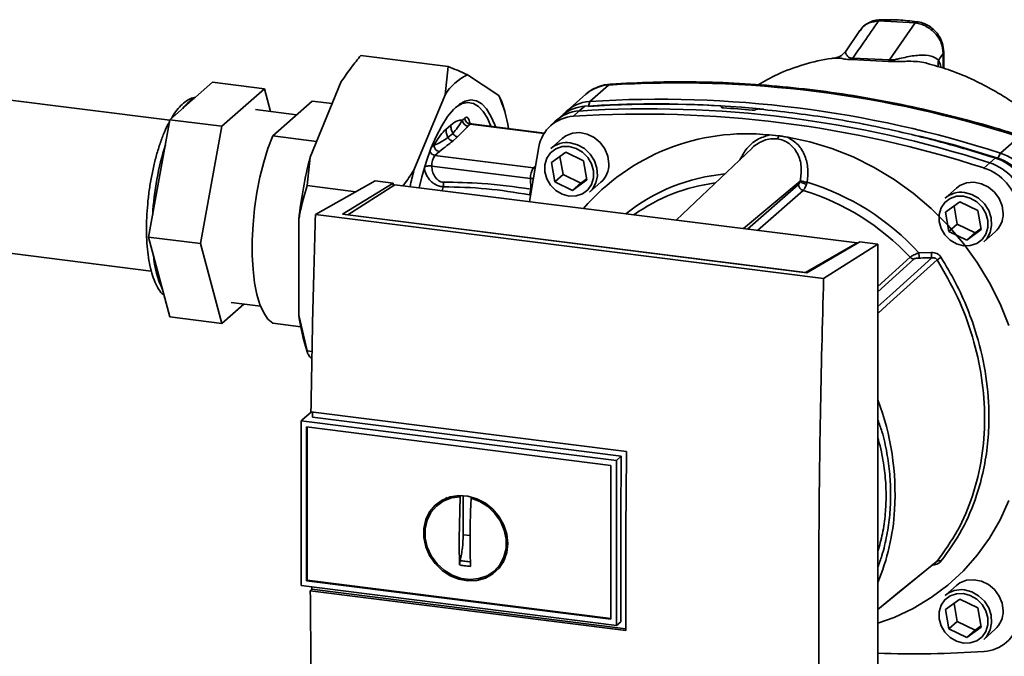
# Paper-space layout 'Blatt2' of a CAD drawing. Units: millimetres. Extents: x 0 to 5940, y 0 to 4200.
# Drawn here: x 4624 to 4745, y 1006 to 1084 of the extents above; entities that cross this region are included whole.
import ezdxf

# ---------------------------------------------------------------- set-up
doc = ezdxf.new("R2010")
doc.units = ezdxf.units.MM

psp = doc.layouts.new('Blatt2')

# ---------------------------------------------------------------- linework, layer by layer
at = {"color": 7, "linetype": 'Continuous', "lineweight": 35, "ltscale": 10}
for p, q in [((4733.85, 1083.45), (4729.37, 1083.68)), ((4733.85, 1083.45), (4730.72, 1078.91)), ((4727.09, 1082.5), (4725.31, 1079.92)), ((4727.2, 1082.59), (4727.13, 1082.47)), ((4737.27, 1079.7), (4736.71, 1078.88)), ((4737.34, 1079.88), (4737.27, 1079.7)), ((4737.27, 1077.89), (4737.27, 1079.7)), ((4737.34, 1077.87), (4737.34, 1079.9)), ((4666.06, 1079.46), (4676.75, 1078.12)), ((4724.12, 1079.13), (4724.19, 1079.13)), ((4726.07, 1078.95), (4730.58, 1078.74)), ((4730.72, 1078.91), (4726.2, 1079.12)), ((4676.38, 1074.66), (4676.75, 1078.12)), ((4642.74, 1071.6), (4647.96, 1076.2)), ((4647.96, 1076.2), (4654.3, 1075.4)), ((4659.87, 1067.02), (4663.68, 1076.26)), ((4679.13, 1077.09), (4682.95, 1074.58)), ((4642.73, 1071.54), (4609.11, 1075.78)), ((4649.09, 1070.8), (4654.3, 1075.4)), ((4654.3, 1075.4), (4655.05, 1072.6)), ((4696.34, 1075.84), (4694.07, 1073.84)), ((4655.3, 1069.62), (4660.12, 1073.87)), ((4660.12, 1073.87), (4662.57, 1073.57)), ((4672.56, 1065.42), (4676.38, 1074.66)), ((4682.95, 1074.58), (4683.26, 1073.91)), ((4683.66, 1072.64), (4683.29, 1073.92)), ((4693.57, 1074.71), (4691.3, 1072.71)), ((4694.07, 1073.84), (4693.91, 1073.28)), ((4658.23, 1072.2), (4653.18, 1072.84)), ((4692.74, 1072.67), (4692.06, 1072.02)), ((4693.44, 1073.25), (4692.74, 1072.67)), ((4710.18, 1073.17), (4710.19, 1073.18)), ((4710.2, 1073.1), (4710.18, 1073.17)), ((4710.19, 1073.18), (4710.21, 1073.08)), ((4710.24, 1073.07), (4710.21, 1073.22)), ((4714.37, 1072.85), (4714.35, 1072.84)), ((4640.13, 1057.26), (4642.74, 1071.6)), ((4642.74, 1071.6), (4649.09, 1070.8)), ((4678.5, 1071.56), (4678.79, 1071.81)), ((4689.85, 1071.43), (4689.18, 1070.79)), ((4690.82, 1072.23), (4690.1, 1071.65)), ((4646.48, 1056.46), (4649.09, 1070.8)), ((4676.48, 1070.43), (4677.07, 1070.95)), ((4679.45, 1071.06), (4679.17, 1070.81)), ((4679.5, 1071.07), (4679.38, 1071.22)), ((4679.45, 1071.06), (4688.47, 1069.92)), ((4688.51, 1069.98), (4679.59, 1071.11)), ((4660.66, 1068.94), (4655.3, 1069.62)), ((4676.73, 1069.42), (4677.32, 1069.94)), ((4677.31, 1069), (4677.91, 1069.52)), ((4690.7, 1069.32), (4689.31, 1068.09)), ((4716.03, 1069.74), (4717.15, 1069.65)), ((4744.28, 1067.51), (4746.55, 1069.52)), ((4674.71, 1068.22), (4675.01, 1068.49)), ((4675.13, 1067.25), (4675.68, 1067.73)), ((4689.37, 1066.37), (4691.13, 1067.65)), ((4691.13, 1067.65), (4693.31, 1066.59)), ((4713.9, 1068.14), (4704.63, 1059.33)), ((4659.87, 1067.02), (4659.5, 1063.56)), ((4675.13, 1067.25), (4687.2, 1065.73)), ((4690.4, 1067.12), (4690.79, 1064.91)), ((4693.31, 1066.59), (4693.72, 1064.24)), ((4742.95, 1066.34), (4743.64, 1066.93)), ((4743.95, 1066.92), (4744.28, 1067.51)), ((4686.82, 1064.42), (4674.76, 1065.94)), ((4687.4, 1065.9), (4687.2, 1065.73)), ((4687.2, 1065.73), (4687.36, 1065.69)), ((4689.78, 1064.02), (4689.37, 1066.37)), ((4742.25, 1065.7), (4742.95, 1066.34)), ((4660.53, 1060.01), (4667.81, 1064.15)), ((4670.01, 1063.87), (4667.81, 1064.15)), ((4686.82, 1064.42), (4686.85, 1063.12)), ((4687.17, 1064.41), (4686.82, 1064.42)), ((4690.79, 1064.91), (4689.78, 1064.02)), ((4691.95, 1062.96), (4689.78, 1064.02)), ((4690.79, 1064.91), (4692.96, 1063.85)), ((4693.72, 1064.24), (4691.95, 1062.96)), ((4692.96, 1063.85), (4693.7, 1064.38)), ((4712.85, 1058.29), (4719.78, 1064.09)), ((4659.5, 1063.56), (4665.46, 1062.81)), ((4663.83, 1060.05), (4670.01, 1063.87)), ((4670.23, 1063.66), (4664.48, 1060)), ((4670.01, 1063.87), (4670.01, 1063.52)), ((4726.75, 1056.54), (4670.23, 1063.66)), ((4676.16, 1063.41), (4676.03, 1062.93)), ((4692.96, 1063.85), (4691.95, 1062.96)), ((4694.03, 1062.74), (4695.42, 1063.96)), ((4713.33, 1058.23), (4719.59, 1063.7)), ((4720.14, 1062.97), (4714.56, 1058.08)), ((4738.89, 1063.25), (4737.5, 1062.02)), ((4686.84, 1062.42), (4686.68, 1062.44)), ((4737.56, 1060.3), (4739.32, 1061.58)), ((4738.59, 1061.05), (4738.98, 1058.84)), ((4739.32, 1061.58), (4741.5, 1060.52)), ((4741.5, 1060.52), (4741.91, 1058.17)), ((4658.49, 1047.71), (4658.49, 1059.46)), ((4722.64, 1052.18), (4660.53, 1060.01)), ((4720.6, 1052.9), (4663.83, 1060.05)), ((4664.48, 1060), (4720.45, 1052.95)), ((4664.48, 1060), (4664.48, 1059.97)), ((4737.97, 1057.95), (4737.56, 1060.3)), ((4738.98, 1058.84), (4737.97, 1057.95)), ((4738.98, 1058.84), (4741.16, 1057.78)), ((4741.91, 1058.17), (4740.15, 1056.88)), ((4741.16, 1057.78), (4741.89, 1058.31)), ((4609.11, 1057.06), (4640.46, 1053.11)), ((4640.13, 1057.26), (4646.48, 1056.46)), ((4642.74, 1047.51), (4640.13, 1057.26)), ((4740.15, 1056.88), (4737.97, 1057.95)), ((4741.16, 1057.78), (4740.15, 1056.88)), ((4742.22, 1056.66), (4743.61, 1057.89)), ((4649.09, 1046.71), (4646.48, 1056.46)), ((4720.45, 1052.95), (4726.75, 1056.54)), ((4727.07, 1056.69), (4720.6, 1052.9)), ((4722.64, 1052.18), (4729.28, 1056.41)), ((4726.75, 1056.54), (4726.75, 1056.5)), ((4729.28, 1056.41), (4727.07, 1056.69)), ((4729.28, 983.68), (4729.28, 1056.41)), ((4729.28, 1051.21), (4733.22, 1054.8)), ((4729.28, 1050.56), (4733.68, 1054.56)), ((4734.3, 1055.33), (4735.83, 1055.38)), ((4720.45, 1052.92), (4720.45, 1052.95)), ((4651.77, 1049.08), (4649.09, 1046.71)), ((4650.21, 1049.27), (4653.82, 1048.82)), ((4642.74, 1047.51), (4649.09, 1046.71)), ((4658.49, 1047.71), (4659.5, 1043.35)), ((4655.3, 1046.72), (4658.73, 1046.29)), ((4659.16, 1044.51), (4659.52, 1043.23)), ((4659.5, 1043.35), (4660.12, 1043.27)), ((4660.1, 1042.42), (4659.87, 1042.57)), ((4660.04, 1035.91), (4658.86, 1034.87)), ((4659.98, 1035.91), (4698.56, 1031.05)), ((4697.92, 1030.5), (4660.17, 1035.26)), ((4658.79, 1034.8), (4658.86, 1034.87)), ((4658.79, 1034.8), (4697.32, 1029.94)), ((4658.79, 1034.8), (4658.79, 1014.66)), ((4659.45, 1034.05), (4696.65, 1029.36)), ((4659.45, 1015.24), (4659.45, 1034.05)), ((4659.53, 1015.31), (4659.53, 1034.04)), ((4697.32, 1029.94), (4697.92, 1030.5)), ((4696.65, 1029.36), (4696.65, 1010.55)), ((4697.32, 1029.94), (4697.32, 1009.8)), ((4678.09, 1020.43), (4678.22, 1025.51)), ((4678.22, 1025.51), (4678.3, 1025.58)), ((4678.6, 1020.87), (4678.6, 1025.67)), ((4676.06, 1025.01), (4675.48, 1024.54)), ((4676.07, 1024.99), (4676.65, 1025.3)), ((4679.67, 1025.43), (4679.56, 1025.34)), ((4679.44, 1020.77), (4678.6, 1020.87)), ((4682.52, 1016.57), (4683.06, 1017.08)), ((4683.71, 1018.02), (4683.03, 1017.09)), ((4697.32, 1009.8), (4658.79, 1014.66)), ((4659.53, 1015.31), (4659.45, 1015.24)), ((4696.65, 1010.55), (4659.45, 1015.24)), ((4696.65, 1010.63), (4659.53, 1015.31)), ((4738.89, 1014.68), (4737.5, 1013.45)), ((4659.9, 1014.04), (4660.09, 1014.22)), ((4698.47, 1009.18), (4659.9, 1014.04)), ((4660.09, 1014.22), (4660.09, 1014.49)), ((4660.09, 1014.22), (4698.47, 1009.38)), ((4737.56, 1011.72), (4739.32, 1013.01)), ((4738.59, 1012.48), (4738.98, 1010.27)), ((4739.32, 1013.01), (4741.5, 1011.94)), ((4737.97, 1009.38), (4737.56, 1011.72)), ((4741.5, 1011.94), (4741.91, 1009.6)), ((4697.85, 1010.25), (4697.32, 1009.8)), ((4738.98, 1010.27), (4737.97, 1009.38)), ((4738.98, 1010.27), (4741.16, 1009.2)), ((4740.15, 1008.31), (4737.97, 1009.38)), ((4741.91, 1009.6), (4740.15, 1008.31)), ((4741.16, 1009.2), (4740.15, 1008.31)), ((4741.16, 1009.2), (4741.89, 1009.74)), ((4742.22, 1008.09), (4743.61, 1009.32))]:
    psp.add_line(p, q, dxfattribs=at)
at = {"color": 7, "linetype": 'Continuous', "lineweight": 35, "ltscale": 10, "flags": 128}
for points in [[(4696.58, 1075.95), (4696.5, 1075.93), (4696.34, 1075.84)], [(4673.2, 1063.29), (4673.54, 1064.62), (4674.07, 1066.41), (4674.65, 1068.07), (4675.29, 1069.56), (4675.97, 1070.87), (4676.67, 1071.98), (4677.39, 1072.86), (4678.12, 1073.5), (4678.84, 1073.89), (4679.54, 1074.03), (4680.22, 1073.91), (4680.86, 1073.54), (4681.44, 1072.92), (4681.97, 1072.06), (4682.44, 1070.97), (4682.52, 1070.74)], [(4681.97, 1070.81), (4681.55, 1071.79), (4681.03, 1072.63), (4680.45, 1073.24), (4679.83, 1073.6), (4679.17, 1073.72), (4678.48, 1073.58), (4677.78, 1073.2), (4677.59, 1073.05)], [(4696.4, 1066.22), (4696.28, 1067.14), (4695.91, 1068.03), (4695.34, 1068.81), (4694.6, 1069.44), (4693.74, 1069.85), (4692.83, 1070.03), (4691.94, 1069.95), (4691.13, 1069.63), (4690.7, 1069.32)], [(4655.3, 1069.62), (4654.72, 1068.09), (4654.2, 1066.4), (4653.75, 1064.59), (4653.37, 1062.7), (4653.09, 1060.76), (4652.9, 1058.81), (4652.8, 1056.89), (4652.8, 1055.04), (4652.9, 1053.29), (4653.09, 1051.68), (4653.37, 1050.25), (4653.75, 1049.01), (4654.2, 1048), (4654.72, 1047.23), (4655.3, 1046.72)], [(4718.28, 1069.46), (4720.98, 1068.89), (4723.65, 1068.09), (4726.27, 1067.05), (4728.81, 1065.78), (4731.26, 1064.3), (4733.6, 1062.62), (4735.8, 1060.75), (4737.85, 1058.7), (4739.73, 1056.49), (4741.42, 1054.15), (4742.92, 1051.68), (4744.22, 1049.12), (4745.29, 1046.47)], [(4734.43, 1069.61), (4738.44, 1068.56), (4743.95, 1066.92)], [(4686.71, 1061.58), (4686.9, 1062.85), (4687.84, 1068.31)], [(4691.54, 1068.33), (4692.39, 1068.1), (4693.17, 1067.65), (4693.82, 1067), (4694.28, 1066.22), (4694.52, 1065.36), (4694.52, 1064.5), (4694.28, 1063.7), (4693.82, 1063.03), (4693.17, 1062.55), (4692.39, 1062.29), (4691.54, 1062.27), (4690.7, 1062.5), (4689.92, 1062.96), (4689.27, 1063.6), (4688.81, 1064.39), (4688.57, 1065.25), (4688.57, 1066.11), (4688.81, 1066.91), (4689.27, 1067.57), (4689.92, 1068.06), (4690.7, 1068.32), (4691.54, 1068.33)], [(4691.67, 1068.78), (4692.57, 1068.54), (4693.41, 1068.07), (4694.11, 1067.41), (4694.64, 1066.59), (4694.94, 1065.69), (4695, 1064.76), (4694.82, 1063.89), (4694.4, 1063.13), (4694.03, 1062.74)], [(4744.59, 1060.15), (4744.47, 1061.07), (4744.1, 1061.96), (4743.53, 1062.74), (4742.79, 1063.36), (4741.93, 1063.78), (4741.02, 1063.96), (4740.13, 1063.88), (4739.32, 1063.56), (4738.89, 1063.25)], [(4739.73, 1062.26), (4740.58, 1062.03), (4741.36, 1061.58), (4742.01, 1060.93), (4742.47, 1060.15), (4742.71, 1059.29), (4742.71, 1058.43), (4742.47, 1057.63), (4742.01, 1056.96), (4741.36, 1056.48), (4740.58, 1056.22), (4739.73, 1056.2), (4738.89, 1056.43), (4738.11, 1056.89), (4737.46, 1057.53), (4737, 1058.32), (4736.76, 1059.18), (4736.76, 1060.04), (4737, 1060.84), (4737.46, 1061.5), (4738.11, 1061.99), (4738.89, 1062.25), (4739.73, 1062.26)], [(4739.86, 1062.71), (4740.76, 1062.47), (4741.6, 1062), (4742.3, 1061.33), (4742.83, 1060.52), (4743.13, 1059.62), (4743.19, 1058.69), (4743.01, 1057.82), (4742.59, 1057.06), (4742.22, 1056.66)], [(4729.28, 1048.77), (4731.09, 1050.41), (4735.88, 1054.73)], [(4736.51, 1054.49), (4730.37, 1048.93), (4729.28, 1047.94)], [(4697.85, 1010.25), (4697.84, 1012.76), (4697.84, 1015.28), (4697.84, 1017.81), (4697.85, 1020.34), (4697.86, 1022.87), (4697.87, 1025.41), (4697.9, 1027.96), (4697.92, 1030.5)], [(4684.04, 1019.8), (4683.92, 1018.7), (4683.56, 1017.68), (4682.99, 1016.79), (4682.22, 1016.08), (4681.3, 1015.56), (4680.26, 1015.28), (4679.17, 1015.23), (4678.05, 1015.44), (4676.98, 1015.87), (4676, 1016.52), (4675.15, 1017.35), (4674.47, 1018.33), (4674.01, 1019.41), (4673.77, 1020.54), (4673.77, 1021.66), (4674.01, 1022.73), (4674.47, 1023.69), (4675.15, 1024.49), (4676, 1025.11), (4676.98, 1025.52), (4678.05, 1025.68), (4679.17, 1025.6), (4680.26, 1025.28), (4681.3, 1024.74), (4682.22, 1023.99), (4682.99, 1023.08), (4683.56, 1022.04), (4683.92, 1020.93), (4684.04, 1019.8)], [(4679.56, 1025.34), (4680.63, 1024.93), (4681.62, 1024.31), (4682.47, 1023.49), (4683.14, 1022.52), (4683.61, 1021.45), (4683.84, 1020.33), (4683.83, 1019.21), (4683.57, 1018.16), (4683.08, 1017.22), (4682.39, 1016.44), (4681.52, 1015.86), (4680.52, 1015.51), (4679.44, 1015.4), (4678.33, 1015.54), (4677.25, 1015.92), (4676.26, 1016.53), (4675.39, 1017.33), (4674.69, 1018.28), (4674.2, 1019.34), (4673.95, 1020.46), (4673.93, 1021.58), (4674.17, 1022.64), (4674.63, 1023.59), (4675.31, 1024.39), (4676.16, 1024.99), (4677.15, 1025.37), (4678.22, 1025.51)], [(4745.29, 1025.08), (4744.22, 1022.7), (4742.92, 1020.46), (4741.42, 1018.37), (4739.73, 1016.46), (4737.85, 1014.72), (4735.8, 1013.19), (4733.6, 1011.87), (4731.26, 1010.78), (4729.28, 1010.06)], [(4729.28, 1011.76), (4731.68, 1013.72), (4736.51, 1017.64)], [(4729.28, 1011.75), (4730.37, 1012.64), (4736.35, 1017.51)], [(4744.59, 1011.58), (4744.47, 1012.5), (4744.1, 1013.39), (4743.53, 1014.17), (4742.79, 1014.79), (4741.93, 1015.21), (4741.02, 1015.38), (4740.13, 1015.31), (4739.32, 1014.99), (4738.89, 1014.68)], [(4739.73, 1013.69), (4740.58, 1013.46), (4741.36, 1013), (4742.01, 1012.36), (4742.47, 1011.57), (4742.71, 1010.72), (4742.71, 1009.85), (4742.47, 1009.06), (4742.01, 1008.39), (4741.36, 1007.91), (4740.58, 1007.65), (4739.73, 1007.63), (4738.89, 1007.86), (4738.11, 1008.32), (4737.46, 1008.96), (4737, 1009.75), (4736.76, 1010.6), (4736.76, 1011.47), (4737, 1012.26), (4737.46, 1012.93), (4738.11, 1013.41), (4738.89, 1013.67), (4739.73, 1013.69)], [(4739.86, 1014.14), (4740.76, 1013.9), (4741.6, 1013.43), (4742.3, 1012.76), (4742.83, 1011.95), (4743.13, 1011.04), (4743.19, 1010.12), (4743.01, 1009.25), (4742.59, 1008.49), (4742.22, 1008.09)]]:
    psp.add_lwpolyline(points, dxfattribs=at)
at = {"color": 7, "linetype": 'Continuous', "lineweight": 35, "ltscale": 100}
for centre, radius, start, end in [((4725.46, 1079.57), 0.869, 314.4162, 328.5402), ((4729.85, 1079.5), 1.05, 314.0805, 325.9989), ((4738.2, 1078.38), 1.57, 161.1644, 191.5219), ((4681.64, 1071.46), 6.16, 114.0896, 148.7296), ((4704.86, 941.04), 135.07, 72.0219, 93.6166), ((4696.62, 1071.22), 4.64, 93.3989, 131.0595), ((4647.57, 1070.7), 3.98, 117.9397, 144.8795), ((4666.99, 1067.65), 17.39, 9.5553, 23.4754), ((4694.33, 1069.25), 4.6, 93.2953, 138.7814), ((4702.59, 939.04), 135.07, 72.0219, 93.6166), ((4693.01, 1068.06), 4.62, 93.3349, 133.197), ((4693.72, 1068.64), 4.62, 93.4176, 128.9362), ((4701.26, 937.87), 135.07, 72.0219, 93.6166), ((4702.1, 944.9), 128.64, 86.4895, 93.857), ((4702.54, 944.27), 129.25, 84.3399, 93.8355), ((4701.66, 940.7), 132.64, 84.7062, 86.2231), ((4679.28, 1071.58), 0.78, 181.0587, 261.7605), ((4679.57, 1071.83), 0.78, 181.0587, 261.7605), ((4692.31, 1067.49), 4.54, 93.1936, 169.6256), ((4700.57, 937.26), 135.04, 72.0219, 93.6166), ((4679.58, 1070.94), 0.166, 85.8843, 137.2021), ((4713.22, 1043.59), 26.3, 83.8607, 139.2646), ((4716.34, 1069.81), 0.832, 319.7911, 348.6058), ((4675.27, 1058.11), 34.69, 162.4979, 176.895), ((4675.25, 1068.02), 0.782, 202.0437, 261.7181), ((4675.79, 1068.5), 0.78, 181.0587, 261.7605), ((4691.25, 1065.84), 2.97, 81.7953, 130.7075), ((4714.29, 1053.22), 56.14, 165.7697, 173.6232), ((4676.83, 1066.05), 2.08, 144.7513, 182.9825), ((4741.67, 1060.94), 6.3, 11.0352, 71.7841), ((4742.12, 1061.33), 5.88, 11.0352, 71.7841), ((4742.3, 1061.49), 6.34, 11.0352, 71.7841), ((4722.92, 1052.53), 51.98, 165.6462, 167.9053), ((4688.89, 1064.53), 2.08, 144.7513, 182.9825), ((4693.43, 1066.17), 2.97, 312.1118, 1.0239), ((4740.28, 1059.72), 6.3, 11.0352, 71.7841), ((4740.97, 1060.32), 6.34, 11.0352, 71.7841), ((4712.64, 1042.34), 22.73, 95.1925, 128.6095), ((4720.71, 1065.09), 1.37, 227.186, 263.5585), ((4720.84, 1066.33), 2.38, 244.1388, 264.7491), ((4684.84, 1063.23), 2.01, 336.7191, 356.7201), ((4712.24, 1041.98), 22.08, 97.3732, 125.3721), ((4720.38, 1063.73), 0.792, 181.6047, 252.6186), ((4711.44, 1034.49), 29.78, 42.9829, 73.0039), ((4711.74, 1034.75), 30.54, 42.3635, 73.0836), ((4739.44, 1059.77), 2.97, 81.7953, 130.7075), ((4741.62, 1060.09), 2.97, 312.1118, 1.0239), ((4653.02, 1056.04), 12.34, 184.4841, 205.4788), ((4733.78, 1055.32), 0.769, 222.9083, 261.9255), ((4742.03, 1055.42), 7.73, 180.6985, 185.3866), ((4741.94, 1055.46), 6.11, 180.7519, 186.7862), ((4749.43, 1035.19), 23.22, 122.3718, 123.7957), ((4681.7, 1050.85), 23.42, 187.7048, 195.7066), ((4699.02, 1025.88), 32.36, 356.5447, 20.8043), ((4703.2, 1025.73), 28.19, 337.6993, 356.3503), ((4736.74, 1017.22), 0.48, 58.1255, 118.6889), ((4739.44, 1011.2), 2.97, 81.7953, 130.7075), ((4741.62, 1011.52), 2.97, 312.1118, 1.0239), ((4742, 1011.15), 4.54, 273.1936, 349.6256), ((4733.62, 1134.54), 128.22, 268.0611, 273.863)]:
    psp.add_arc(centre, radius, start, end, dxfattribs=at)
at = {"color": 7, "linetype": 'Continuous', "lineweight": 35, "ltscale": 10}
for points, knots in [([(4729.37, 1083.68), (4728.77, 1082.82), (4727.71, 1081.3), (4726.66, 1079.78), (4726.2, 1079.12)], [0, 0, 0, 0, 0.568345, 1, 1, 1, 1]), ([(4729.57, 1083.82), (4729.33, 1083.8), (4728.84, 1083.76), (4728.16, 1083.48), (4727.54, 1083.08), (4727.24, 1082.7), (4727.09, 1082.51)], [0, 0, 0, 0, 0.241144, 0.490486, 0.745049, 1, 1, 1, 1]), ([(4729.37, 1083.68), (4728.98, 1083.62), (4728.2, 1083.51), (4727.46, 1083.06), (4727.24, 1082.66), (4727.2, 1082.59)], [0, 0, 0, 0, 0.450484, 0.902952, 1, 1, 1, 1]), ([(4729.57, 1083.82), (4729.56, 1083.82), (4729.52, 1083.82), (4729.45, 1083.78), (4729.39, 1083.71), (4729.37, 1083.68)], [0, 0, 0, 0, 0.112305, 0.554764, 1, 1, 1, 1]), ([(4734.06, 1083.59), (4733.3, 1083.67), (4731.78, 1083.84), (4730.28, 1083.83), (4729.53, 1083.82)], [0, 0, 0, 0, 0.499917, 1, 1, 1, 1]), ([(4734.05, 1083.57), (4734.03, 1083.58), (4733.97, 1083.6), (4733.9, 1083.51), (4733.85, 1083.45)], [0, 0, 0, 0, 0.327931, 1, 1, 1, 1]), ([(4737.27, 1079.7), (4737.23, 1080.12), (4737.13, 1081), (4736.47, 1082), (4735.78, 1082.65), (4735.17, 1083.04), (4734.52, 1083.32), (4734.08, 1083.41), (4733.85, 1083.45)], [0, 0, 0, 0, 0.237518, 0.490853, 0.618014, 0.745372, 0.872362, 1, 1, 1, 1]), ([(4737.34, 1079.88), (4737.3, 1080.26), (4737.22, 1081.07), (4736.67, 1082.03), (4736.04, 1082.71), (4735.44, 1083.14), (4734.78, 1083.46), (4734.3, 1083.55), (4734.06, 1083.59)], [0, 0, 0, 0, 0.217191, 0.461009, 0.590457, 0.724085, 0.860134, 1, 1, 1, 1]), ([(4725.32, 1079.93), (4725.12, 1079.71), (4724.73, 1079.3), (4724.3, 1079.2), (4724.09, 1079.16)], [0, 0, 0, 0, 0.5349255, 1, 1, 1, 1]), ([(4726.2, 1079.12), (4726.14, 1079.12), (4726.02, 1079.12), (4725.83, 1079.17), (4725.55, 1079.35), (4725.39, 1079.64), (4725.28, 1079.88), (4725.33, 1079.89), (4725.35, 1079.89)], [0, 0, 0, 0, 0.041407, 0.085476, 0.184036, 0.505929, 0.836554, 1, 1, 1, 1]), ([(4666.06, 1079.46), (4665.68, 1078.98), (4664.84, 1077.93), (4664.09, 1076.85), (4663.68, 1076.26)], [0, 0, 0, 0, 0.455294, 1, 1, 1, 1]), ([(4724.19, 1079.14), (4724.01, 1079.13), (4722.66, 1079.02), (4720.25, 1078.38), (4717.2, 1077.34), (4715.41, 1076.32), (4714.63, 1075.87)], [0, 0, 0, 0, 0.0530676, 0.3932983, 0.7340151, 1, 1, 1, 1]), ([(4724.19, 1079.13), (4724.33, 1079.14), (4724.57, 1079.17), (4725.08, 1079.04), (4725.55, 1078.96), (4725.9, 1078.96), (4726.07, 1078.95)], [0, 0, 0, 0, 0.388103, 0.687109, 0.84278, 1, 1, 1, 1]), ([(4730.58, 1078.74), (4730.8, 1078.73), (4731.32, 1078.69), (4732.16, 1078.74), (4733.49, 1078.75), (4734.71, 1078.72), (4735.43, 1078.44), (4735.58, 1078.38)], [0, 0, 0, 0, 0.116969, 0.288425, 0.454604, 0.887735, 1, 1, 1, 1]), ([(4736.71, 1078.88), (4736.43, 1079.08), (4735.85, 1079.5), (4734.34, 1079.54), (4732.93, 1079.32), (4731.85, 1079.05), (4731.28, 1078.93), (4730.95, 1078.9), (4730.79, 1078.91), (4730.72, 1078.91)], [0, 0, 0, 0, 0.2393136, 0.4959163, 0.7592745, 0.88801, 0.948155, 0.9751156, 1, 1, 1, 1]), ([(4737.02, 1077.97), (4737.01, 1078), (4736.93, 1078.36), (4736.82, 1078.63), (4736.71, 1078.88)], [0, 0, 0, 0, 0.087629, 1, 1, 1, 1]), ([(4676.75, 1078.12), (4677.14, 1077.96), (4677.98, 1077.61), (4678.72, 1077.27), (4679.13, 1077.09)], [0, 0, 0, 0, 0.455294, 1, 1, 1, 1]), ([(4759.21, 1056.9), (4758.81, 1057.85), (4757.95, 1059.92), (4756.2, 1063.01), (4754.12, 1065.98), (4751.89, 1068.6), (4749.63, 1070.8), (4747.46, 1072.58), (4745.4, 1074.02), (4743.28, 1075.31), (4740.92, 1076.52), (4738.35, 1077.63), (4736.46, 1078.15), (4735.59, 1078.4)], [0, 0, 0, 0, 0.0936977, 0.2040762, 0.3161932, 0.4193231, 0.5129187, 0.5973287, 0.6718007, 0.7370776, 0.8204221, 0.9171024, 1, 1, 1, 1]), ([(4746.83, 1069.62), (4745.91, 1069.91), (4743.25, 1070.74), (4738.82, 1071.96), (4733.55, 1073.21), (4728.26, 1074.25), (4722.95, 1075.07), (4717.65, 1075.68), (4712.35, 1076.08), (4707.06, 1076.26), (4701.8, 1076.24), (4698.32, 1076.05), (4696.58, 1075.95)], [0, 0, 0, 0, 0.055572, 0.160538, 0.265504, 0.370463, 0.475414, 0.580356, 0.685288, 0.790209, 0.895119, 1, 1, 1, 1]), ([(4696.58, 1075.95), (4696.34, 1075.92), (4695.73, 1075.86), (4694.82, 1075.55), (4694.03, 1075.13), (4693.66, 1074.77), (4693.55, 1074.65)], [0, 0, 0, 0, 0.214371, 0.536831, 0.856649, 1, 1, 1, 1]), ([(4645.84, 1074.33), (4645.81, 1074.33), (4645.53, 1074.31), (4645.04, 1074.08), (4644.38, 1073.65), (4643.73, 1072.97), (4643.24, 1072.34), (4642.97, 1071.86), (4642.91, 1071.75)], [0, 0, 0, 0, 0.027679, 0.224149, 0.43462, 0.668917, 0.922085, 1, 1, 1, 1]), ([(4710.19, 1073.18), (4710.2, 1073.19), (4710.22, 1073.21), (4710.19, 1073.25), (4710.13, 1073.28), (4710.05, 1073.29), (4709.99, 1073.3), (4709.97, 1073.3)], [0, 0, 0, 0, 0.218281, 0.436524, 0.655929, 0.878089, 1, 1, 1, 1]), ([(4710.4, 1073.05), (4710.36, 1073.05), (4710.29, 1073.06), (4710.21, 1073.08), (4710.16, 1073.11), (4710.16, 1073.14), (4710.17, 1073.16), (4710.18, 1073.17)], [0, 0, 0, 0, 0.225668, 0.451403, 0.675272, 0.896057, 1, 1, 1, 1]), ([(4714.35, 1072.84), (4714.33, 1072.83), (4714.29, 1072.8), (4714.19, 1072.78), (4714.08, 1072.76), (4713.97, 1072.76), (4713.92, 1072.77), (4713.9, 1072.77)], [0, 0, 0, 0, 0.220312, 0.440581, 0.661976, 0.885105, 1, 1, 1, 1]), ([(4714.37, 1072.85), (4714.39, 1072.86), (4714.43, 1072.88), (4714.53, 1072.91), (4714.64, 1072.92), (4714.75, 1072.92), (4714.81, 1072.92), (4714.83, 1072.91)], [0, 0, 0, 0, 0.22025, 0.440458, 0.661779, 0.884872, 1, 1, 1, 1]), ([(4714.83, 1072.91), (4717.54, 1072.6), (4722.96, 1071.98), (4730.49, 1070.51), (4737.39, 1068.84), (4741.56, 1067.56), (4743.64, 1066.93)], [0, 0, 0, 0, 0.28071, 0.561135, 0.780941, 1, 1, 1, 1]), ([(4642.7, 1071.37), (4642.63, 1071.25), (4642.35, 1070.77), (4641.93, 1069.78), (4641.43, 1068.42), (4640.99, 1066.94), (4640.62, 1065.38), (4640.32, 1063.76), (4640.09, 1062.11), (4639.94, 1060.46), (4639.87, 1058.84), (4639.88, 1057.27), (4639.98, 1055.78), (4640.16, 1054.39), (4640.43, 1053.13), (4640.78, 1052.01), (4641.23, 1051.08), (4641.65, 1050.45), (4641.96, 1050.19), (4642.04, 1050.12)], [0, 0, 0, 0, 0.023058, 0.088033, 0.152152, 0.215692, 0.278868, 0.341828, 0.404682, 0.467522, 0.53041, 0.59343, 0.656693, 0.720347, 0.784608, 0.849793, 0.916302, 0.976399, 1, 1, 1, 1]), ([(4677.07, 1070.95), (4677.34, 1071.16), (4677.83, 1071.53), (4678.3, 1071.55), (4678.5, 1071.56)], [0, 0, 0, 0, 0.559703, 1, 1, 1, 1]), ([(4677.32, 1069.94), (4677.52, 1070.17), (4677.92, 1070.64), (4678.31, 1071.25), (4678.5, 1071.56)], [0, 0, 0, 0, 0.4873263, 1, 1, 1, 1]), ([(4678.79, 1071.81), (4678.86, 1071.86), (4679, 1071.95), (4679.18, 1071.82), (4679.31, 1071.57), (4679.36, 1071.34), (4679.38, 1071.22)], [0, 0, 0, 0, 0.2798939, 0.5596938, 0.7798703, 1, 1, 1, 1]), ([(4679.59, 1071.12), (4679.53, 1071.13), (4679.4, 1071.15), (4679.29, 1071.26), (4679.28, 1071.27), (4679.28, 1071.27)], [0, 0, 0, 0, 0.351989, 0.726556, 1, 1, 1, 1]), ([(4675.01, 1068.49), (4675.28, 1068.93), (4675.76, 1069.73), (4676.26, 1070.22), (4676.48, 1070.43)], [0, 0, 0, 0, 0.559953, 1, 1, 1, 1]), ([(4676.48, 1070.43), (4676.49, 1070.26), (4676.51, 1069.92), (4676.66, 1069.59), (4676.73, 1069.42)], [0, 0, 0, 0, 0.4830953, 1, 1, 1, 1]), ([(4677.07, 1070.95), (4677.08, 1070.79), (4677.1, 1070.44), (4677.25, 1070.11), (4677.32, 1069.94)], [0, 0, 0, 0, 0.483092, 1, 1, 1, 1]), ([(4677.91, 1069.52), (4678.14, 1069.76), (4678.57, 1070.19), (4678.99, 1070.62), (4679.17, 1070.81)], [0, 0, 0, 0, 0.559986, 1, 1, 1, 1]), ([(4675.01, 1068.49), (4675.31, 1068.61), (4675.88, 1068.84), (4676.45, 1069.23), (4676.73, 1069.42)], [0, 0, 0, 0, 0.512053, 1, 1, 1, 1]), ([(4675.68, 1067.73), (4675.99, 1067.96), (4676.55, 1068.39), (4677.08, 1068.81), (4677.31, 1069)], [0, 0, 0, 0, 0.559998, 1, 1, 1, 1]), ([(4676.73, 1069.42), (4676.76, 1069.37), (4676.83, 1069.26), (4676.97, 1069.13), (4677.14, 1069.04), (4677.26, 1069.01), (4677.31, 1069)], [0, 0, 0, 0, 0.245517, 0.500003, 0.754488, 1, 1, 1, 1]), ([(4677.32, 1069.94), (4677.35, 1069.89), (4677.42, 1069.78), (4677.56, 1069.65), (4677.73, 1069.56), (4677.85, 1069.53), (4677.91, 1069.52)], [0, 0, 0, 0, 0.245515, 0.5, 0.754485, 1, 1, 1, 1]), ([(4716.03, 1069.74), (4715.51, 1069.58), (4714.48, 1069.27), (4713.21, 1068.14), (4712.68, 1067.19), (4712.41, 1066.72)], [0, 0, 0, 0, 0.3370734, 0.6756617, 1, 1, 1, 1]), ([(4716.97, 1069.27), (4716.71, 1069.29), (4716.17, 1069.31), (4715.36, 1069.11), (4714.62, 1068.71), (4714.1, 1068.39), (4713.91, 1068.14), (4713.91, 1068.13)], [0, 0, 0, 0, 0.242361, 0.491008, 0.732025, 0.989238, 1, 1, 1, 1]), ([(4719.81, 1064.19), (4719.88, 1064.76), (4720.02, 1065.89), (4719.61, 1067.26), (4719.02, 1068.16), (4718.44, 1068.71), (4717.76, 1069.12), (4717.23, 1069.22), (4716.97, 1069.27)], [0, 0, 0, 0, 0.254972, 0.506725, 0.634993, 0.755174, 0.879157, 1, 1, 1, 1]), ([(4717.15, 1069.65), (4717.34, 1069.62), (4717.72, 1069.56), (4718.09, 1069.49), (4718.28, 1069.46)], [0, 0, 0, 0, 0.499738, 1, 1, 1, 1]), ([(4718.28, 1069.46), (4718.72, 1069.18), (4719.61, 1068.62), (4720.42, 1067.21), (4720.81, 1065.61), (4720.68, 1064.52), (4720.62, 1063.97)], [0, 0, 0, 0, 0.248477, 0.498056, 0.748663, 1, 1, 1, 1]), ([(4671.22, 1063.54), (4671.25, 1063.58), (4671.74, 1064.19), (4672.16, 1064.83), (4672.56, 1065.42)], [0, 0, 0, 0, 0.0666125, 1, 1, 1, 1]), ([(4673.84, 1065.83), (4673.88, 1065.85), (4673.97, 1065.9), (4674.2, 1065.94), (4674.48, 1065.96), (4674.66, 1065.95), (4674.76, 1065.94)], [0, 0, 0, 0, 0.25, 0.5, 0.75, 1, 1, 1, 1]), ([(4676.16, 1063.41), (4676, 1063.43), (4675.68, 1063.46), (4675.22, 1063.66), (4674.82, 1063.93), (4674.37, 1064.37), (4673.97, 1065.01), (4673.88, 1065.55), (4673.84, 1065.83)], [0, 0, 0, 0, 0.13471, 0.267324, 0.395449, 0.520155, 0.761157, 1, 1, 1, 1]), ([(4676.18, 1063.97), (4676.08, 1063.98), (4675.86, 1064), (4675.46, 1064.22), (4675.08, 1064.65), (4674.8, 1065.28), (4674.77, 1065.72), (4674.76, 1065.94)], [0, 0, 0, 0, 0.125034, 0.250349, 0.499547, 0.749624, 1, 1, 1, 1]), ([(4719.59, 1063.7), (4719.63, 1063.75), (4719.7, 1063.84), (4719.75, 1064.01), (4719.78, 1064.09)], [0, 0, 0, 0, 0.558032, 1, 1, 1, 1]), ([(4719.81, 1064.19), (4719.8, 1064.17), (4719.79, 1064.14), (4719.78, 1064.11), (4719.78, 1064.09)], [0, 0, 0, 0, 0.556457, 1, 1, 1, 1]), ([(4659.5, 1063.56), (4659.18, 1062.43), (4658.8, 1061.07), (4658.54, 1059.68), (4658.49, 1059.46)], [0, 0, 0, 0, 0.839141, 1, 1, 1, 1]), ([(4676.18, 1063.97), (4676.19, 1063.92), (4676.19, 1063.83), (4676.19, 1063.68), (4676.18, 1063.54), (4676.16, 1063.45), (4676.16, 1063.41)], [0, 0, 0, 0, 0.247399, 0.5, 0.752601, 1, 1, 1, 1]), ([(4686.68, 1062.44), (4684.93, 1062.72), (4681.42, 1063.28), (4677.91, 1063.37), (4676.16, 1063.41)], [0, 0, 0, 0, 0.498941, 1, 1, 1, 1]), ([(4686.85, 1063.12), (4684.85, 1063.4), (4681.29, 1063.9), (4677.74, 1063.95), (4676.18, 1063.97)], [0, 0, 0, 0, 0.559911, 1, 1, 1, 1]), ([(4720.14, 1062.97), (4720.18, 1063.01), (4720.25, 1063.08), (4720.35, 1063.25), (4720.46, 1063.47), (4720.52, 1063.65), (4720.55, 1063.73)], [0, 0, 0, 0, 0.239693, 0.486215, 0.739631, 1, 1, 1, 1]), ([(4720.62, 1063.97), (4720.61, 1063.92), (4720.59, 1063.84), (4720.57, 1063.77), (4720.55, 1063.73)], [0, 0, 0, 0, 0.5575134, 1, 1, 1, 1]), ([(4660.53, 1060.01), (4660.41, 1055.97), (4660.17, 1047.9), (4660.05, 1039.91), (4659.98, 1035.91)], [0, 0, 0, 0, 0.500125, 1, 1, 1, 1]), ([(4733.22, 1054.8), (4733.28, 1054.84), (4733.39, 1054.93), (4733.66, 1055.07), (4733.97, 1055.21), (4734.19, 1055.29), (4734.3, 1055.33)], [0, 0, 0, 0, 0.25791, 0.529051, 0.75073, 1, 1, 1, 1]), ([(4733.68, 1054.56), (4733.71, 1054.58), (4733.79, 1054.63), (4734.02, 1054.68), (4734.22, 1054.69), (4734.34, 1054.7)], [0, 0, 0, 0, 0.279563, 0.560003, 1, 1, 1, 1]), ([(4734.34, 1054.7), (4734.62, 1054.7), (4735.14, 1054.71), (4735.65, 1054.73), (4735.88, 1054.73)], [0, 0, 0, 0, 0.56, 1, 1, 1, 1]), ([(4735.83, 1055.38), (4735.95, 1055.37), (4736.17, 1055.37), (4736.5, 1055.26), (4736.79, 1055.07), (4736.93, 1054.89), (4736.99, 1054.8)], [0, 0, 0, 0, 0.251292, 0.50141, 0.750949, 1, 1, 1, 1]), ([(4736.51, 1054.49), (4736.48, 1054.53), (4736.41, 1054.63), (4736.25, 1054.71), (4736.06, 1054.75), (4735.94, 1054.74), (4735.88, 1054.73)], [0, 0, 0, 0, 0.230327, 0.468498, 0.724232, 1, 1, 1, 1]), ([(4736.51, 1054.49), (4737.39, 1052.98), (4739.15, 1049.96), (4740.95, 1045.07), (4742.08, 1040.08), (4742.46, 1035.07), (4742.08, 1030.2), (4740.95, 1025.58), (4739.15, 1021.3), (4737.39, 1018.86), (4736.51, 1017.64)], [0, 0, 0, 0, 0.125013, 0.250019, 0.375025, 0.500028, 0.625031, 0.750035, 0.875013, 1, 1, 1, 1]), ([(4736.99, 1054.8), (4737.61, 1053.77), (4738.83, 1051.73), (4740.27, 1048.52), (4741.61, 1044.71), (4742.6, 1040.25), (4742.94, 1035.78), (4742.75, 1031.96), (4742.24, 1028.76), (4741.27, 1025.2), (4739.66, 1021.35), (4737.9, 1018.88), (4736.99, 1017.63)], [0, 0, 0, 0, 0.085473, 0.168779, 0.250129, 0.375819, 0.500028, 0.582754, 0.66603, 0.750074, 0.872726, 1, 1, 1, 1]), ([(4722.52, 977.72), (4722.37, 984.51), (4722.06, 998.09), (4722.02, 1017.42), (4722.21, 1035.45), (4722.5, 1046.61), (4722.64, 1052.18)], [0, 0, 0, 0, 0.279902, 0.560023, 0.780098, 1, 1, 1, 1]), ([(4659.5, 1043.35), (4659.53, 1043.23), (4659.59, 1042.98), (4659.77, 1042.71), (4659.87, 1042.57)], [0, 0, 0, 0, 0.455294, 1, 1, 1, 1]), ([(4660.17, 1035.26), (4660.17, 1035.41), (4660.18, 1035.62), (4660.18, 1035.83), (4660.18, 1035.89)], [0, 0, 0, 0, 0.722408, 1, 1, 1, 1]), ([(4729.28, 1016.92), (4729.45, 1017.39), (4729.91, 1018.65), (4730.4, 1020.79), (4730.76, 1023.28), (4730.88, 1025.79), (4730.77, 1028.31), (4730.4, 1030.89), (4729.94, 1033.11), (4729.45, 1034.44), (4729.28, 1034.91)], [0, 0, 0, 0, 0.08444, 0.227561, 0.367042, 0.502794, 0.638525, 0.777981, 0.921074, 1, 1, 1, 1]), ([(4729.28, 1018.85), (4729.48, 1019.56), (4729.9, 1021.06), (4730.21, 1023.35), (4730.3, 1025.26), (4730.27, 1026.71), (4730.2, 1027.83), (4730.06, 1029.05), (4729.85, 1030.36), (4729.59, 1031.59), (4729.37, 1032.37), (4729.28, 1032.69)], [0, 0, 0, 0, 0.162308, 0.341743, 0.49802, 0.571533, 0.651532, 0.738018, 0.830992, 0.930452, 1, 1, 1, 1]), ([(4698.56, 1031.05), (4698.52, 1026.95), (4698.44, 1019.62), (4698.46, 1012.37), (4698.47, 1009.18)], [0, 0, 0, 0, 0.559997, 1, 1, 1, 1]), ([(4676.34, 1025.17), (4676.37, 1025.23), (4676.43, 1025.34), (4676.55, 1025.39), (4676.59, 1025.41)], [0, 0, 0, 0, 0.589001, 1, 1, 1, 1]), ([(4679.56, 1025.34), (4679.53, 1024.63), (4679.46, 1023.21), (4679.43, 1021.11), (4679.43, 1019.03), (4679.47, 1017.68), (4679.49, 1017.01)], [0, 0, 0, 0, 0.249026, 0.498705, 0.749028, 1, 1, 1, 1]), ([(4678.15, 1017.18), (4678.13, 1017.78), (4678.1, 1018.85), (4678.1, 1019.94), (4678.09, 1020.43)], [0, 0, 0, 0, 0.560438, 1, 1, 1, 1]), ([(4678.21, 1017.73), (4678.19, 1017.63), (4678.15, 1017.45), (4678.15, 1017.27), (4678.15, 1017.18)], [0, 0, 0, 0, 0.49998, 1, 1, 1, 1]), ([(4679.49, 1017.01), (4679.24, 1017.03), (4678.79, 1017.08), (4678.34, 1017.15), (4678.15, 1017.18)], [0, 0, 0, 0, 0.559993, 1, 1, 1, 1]), ([(4679.55, 1017.56), (4679.3, 1017.58), (4678.85, 1017.63), (4678.4, 1017.7), (4678.21, 1017.73)], [0, 0, 0, 0, 0.559999, 1, 1, 1, 1]), ([(4683.52, 1017.56), (4683.49, 1017.51), (4683.44, 1017.41), (4683.33, 1017.37), (4683.27, 1017.35)], [0, 0, 0, 0, 0.4464799, 1, 1, 1, 1]), ([(4736.99, 1017.63), (4736.93, 1017.56), (4736.79, 1017.42), (4736.5, 1017.27), (4736.17, 1017.17), (4735.95, 1017.16), (4735.83, 1017.15)], [0, 0, 0, 0, 0.249051, 0.49859, 0.748708, 1, 1, 1, 1]), ([(4736.35, 1017.51), (4736.37, 1017.52), (4736.43, 1017.56), (4736.48, 1017.61), (4736.51, 1017.64)], [0, 0, 0, 0, 0.251342, 1, 1, 1, 1]), ([(4659.9, 1014.04), (4659.94, 1009.25), (4660.01, 999.67), (4660.27, 990.25), (4660.4, 985.54)], [0, 0, 0, 0, 0.499886, 1, 1, 1, 1])]:
    psp.add_open_spline(points, degree=3, knots=knots, dxfattribs=at)
psp.add_open_spline([(4678.6, 1020.87), (4678.58, 1020.34), (4678.54, 1019.28), (4678.32, 1018.24), (4678.21, 1017.73)], degree=3, dxfattribs=at)

doc.saveas('drawing.dxf')
